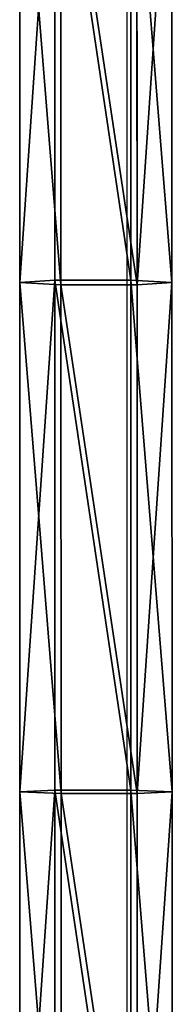
# Model space of a CAD drawing. Units: inches. Extents: x -173 to 627, y -400 to 465.
# Drawn here: x 135 to 137, y 64 to 74 of the extents above; entities that cross this region are included whole.
import ezdxf

# ---------------------------------------------------------------- set-up
doc = ezdxf.new("R2010")
doc.units = ezdxf.units.IN
doc.header["$MEASUREMENT"] = 0
doc.layers.get('0').update_dxf_attribs({"true_color": 0xffffff})
doc.layers.add('strefa bezpieczeństwa', color=1, linetype='Continuous')

# ---------------------------------------------------------------- blocks, each defined once
blk = doc.blocks.new('Grupa_102')
at = {"color": 18, "true_color": 0x000000}
for p, q in [((35.768, 1.5203, 0.752), (40.8736, 1.5206, 0.8514)), ((40.8736, 1.5206, 0.8514), (40.8576, 1.11, 1.4906)), ((40.8736, 1.5206, 0.8514), (45.9778, 1.5212, 1.0083)), ((40.8906, 1.1712, 0.1769), (40.8736, 1.5206, 0.8514)), ((45.9778, 1.5212, 1.0083), (45.9546, 1.1106, 1.6473)), ((45.9778, 1.5212, 1.0083), (51.0798, 1.5221, 1.2226)), ((46.0023, 1.1718, 0.334), (45.9778, 1.5212, 1.0083)), ((40.8576, 1.11, 1.4906), (35.7592, 1.1096, 1.3914)), ((35.7774, 1.1708, 0.0773), (40.8906, 1.1712, 0.1769)), ((45.9546, 1.1106, 1.6473), (40.8576, 1.11, 1.4906)), ((40.8576, 1.11, 1.4906), (40.8586, 0.3499, 1.4554)), ((40.8906, 1.1712, 0.1769), (46.0023, 1.1718, 0.334)), ((40.8915, 0.4111, 0.1416), (40.8906, 1.1712, 0.1769)), ((51.0495, 1.1114, 1.8613), (45.9546, 1.1106, 1.6473)), ((45.9546, 1.1106, 1.6473), (45.956, 0.3505, 1.6121)), ((46.0023, 1.1718, 0.334), (51.112, 1.1727, 0.5486)), ((46.0037, 0.4117, 0.2987), (46.0023, 1.1718, 0.334)), ((35.7779, 0.4108, 0.042), (40.8915, 0.4111, 0.1416)), ((40.8755, 0.0005, 0.7809), (40.8915, 0.4111, 0.1416)), ((40.8915, 0.4111, 0.1416), (46.0037, 0.4117, 0.2987)), ((45.9806, 0.0011, 0.9378), (46.0037, 0.4117, 0.2987)), ((46.0037, 0.4117, 0.2987), (51.1138, 0.4126, 0.5134)), ((35.7597, 0.3495, 1.3561), (40.8586, 0.3499, 1.4554)), ((40.8586, 0.3499, 1.4554), (45.956, 0.3505, 1.6121)), ((40.8586, 0.3499, 1.4554), (40.8755, 0.0005, 0.7809)), ((45.956, 0.3505, 1.6121), (51.0513, 0.3514, 1.8261)), ((45.956, 0.3505, 1.6121), (45.9806, 0.0011, 0.9378))]:
    blk.add_line(p, q, dxfattribs=at)
at = {"color": 18, "true_color": 0x000000, "extrusion": (-1.09725e-05, -0.999991, 0.004237)}
blk.add_arc((29.4866, 454.4482, 0.0024), 453.8102, 266.279324, 274.017422, dxfattribs=at)
at = {"color": 18, "true_color": 0x000000}
mesh = blk.add_polyface(dxfattribs=at)
corners = [(35.7592, 1.1096, 1.3914), (40.8736, 1.5206, 0.8514), (35.768, 1.5203, 0.752), (40.8576, 1.11, 1.4906)]
mesh.append_faces([[corners[k] for k in face] for face in [(0, 1, 2), (1, 0, 3)]], dxfattribs={"vtx0": -1, "color": 18})
mesh = blk.add_polyface(dxfattribs=at)
corners = [(35.768, 1.5203, 0.752), (40.8906, 1.1712, 0.1769), (35.7774, 1.1708, 0.0773), (40.8736, 1.5206, 0.8514)]
mesh.append_faces([[corners[k] for k in face] for face in [(0, 1, 2), (1, 0, 3)]], dxfattribs={"vtx0": -1, "color": 18})
mesh = blk.add_polyface(dxfattribs=at)
corners = [(40.8576, 1.11, 1.4906), (45.9778, 1.5212, 1.0083), (40.8736, 1.5206, 0.8514), (45.9546, 1.1106, 1.6473)]
mesh.append_faces([[corners[k] for k in face] for face in [(0, 1, 2), (1, 0, 3)]], dxfattribs={"vtx0": -1, "color": 18})
mesh = blk.add_polyface(dxfattribs=at)
corners = [(40.8736, 1.5206, 0.8514), (46.0023, 1.1718, 0.334), (40.8906, 1.1712, 0.1769), (45.9778, 1.5212, 1.0083)]
mesh.append_faces([[corners[k] for k in face] for face in [(0, 1, 2), (1, 0, 3)]], dxfattribs={"vtx0": -1, "color": 18})
mesh = blk.add_polyface(dxfattribs=at)
corners = [(45.9546, 1.1106, 1.6473), (51.0798, 1.5221, 1.2226), (45.9778, 1.5212, 1.0083), (51.0495, 1.1114, 1.8613)]
mesh.append_faces([[corners[k] for k in face] for face in [(0, 1, 2), (1, 0, 3)]], dxfattribs={"vtx0": -1, "color": 18})
mesh = blk.add_polyface(dxfattribs=at)
corners = [(45.9778, 1.5212, 1.0083), (51.112, 1.1727, 0.5486), (46.0023, 1.1718, 0.334), (51.0798, 1.5221, 1.2226)]
mesh.append_faces([[corners[k] for k in face] for face in [(0, 1, 2), (1, 0, 3)]], dxfattribs={"vtx0": -1, "color": 18})
mesh = blk.add_polyface(dxfattribs=at)
corners = [(35.7597, 0.3495, 1.3561), (40.8576, 1.11, 1.4906), (35.7592, 1.1096, 1.3914), (40.8586, 0.3499, 1.4554)]
mesh.append_faces([[corners[k] for k in face] for face in [(0, 1, 2), (1, 0, 3)]], dxfattribs={"vtx0": -1, "color": 18})
mesh = blk.add_polyface(dxfattribs=at)
corners = [(40.8906, 1.1712, 0.1769), (35.7779, 0.4108, 0.042), (35.7774, 1.1708, 0.0773), (40.8915, 0.4111, 0.1416)]
mesh.append_faces([[corners[k] for k in face] for face in [(0, 1, 2), (1, 0, 3)]], dxfattribs={"vtx0": -1, "color": 18})
mesh = blk.add_polyface(dxfattribs=at)
corners = [(40.8586, 0.3499, 1.4554), (45.9546, 1.1106, 1.6473), (40.8576, 1.11, 1.4906), (45.956, 0.3505, 1.6121)]
mesh.append_faces([[corners[k] for k in face] for face in [(0, 1, 2), (1, 0, 3)]], dxfattribs={"vtx0": -1, "color": 18})
mesh = blk.add_polyface(dxfattribs=at)
corners = [(46.0023, 1.1718, 0.334), (40.8915, 0.4111, 0.1416), (40.8906, 1.1712, 0.1769), (46.0037, 0.4117, 0.2987)]
mesh.append_faces([[corners[k] for k in face] for face in [(0, 1, 2), (1, 0, 3)]], dxfattribs={"vtx0": -1, "color": 18})
mesh = blk.add_polyface(dxfattribs=at)
corners = [(45.956, 0.3505, 1.6121), (51.0495, 1.1114, 1.8613), (45.9546, 1.1106, 1.6473), (51.0513, 0.3514, 1.8261)]
mesh.append_faces([[corners[k] for k in face] for face in [(0, 1, 2), (1, 0, 3)]], dxfattribs={"vtx0": -1, "color": 18})
mesh = blk.add_polyface(dxfattribs=at)
corners = [(51.112, 1.1727, 0.5486), (46.0037, 0.4117, 0.2987), (46.0023, 1.1718, 0.334), (51.1138, 0.4126, 0.5134)]
mesh.append_faces([[corners[k] for k in face] for face in [(0, 1, 2), (1, 0, 3)]], dxfattribs={"vtx0": -1, "color": 18})
mesh = blk.add_polyface(dxfattribs=at)
corners = [(40.8915, 0.4111, 0.1416), (35.7691, 0.0001, 0.6814), (35.7779, 0.4108, 0.042), (40.8755, 0.0005, 0.7809)]
mesh.append_faces([[corners[k] for k in face] for face in [(0, 1, 2), (1, 0, 3)]], dxfattribs={"vtx0": -1, "color": 18})
mesh = blk.add_polyface(dxfattribs=at)
corners = [(46.0037, 0.4117, 0.2987), (40.8755, 0.0005, 0.7809), (40.8915, 0.4111, 0.1416), (45.9806, 0.0011, 0.9378)]
mesh.append_faces([[corners[k] for k in face] for face in [(0, 1, 2), (1, 0, 3)]], dxfattribs={"vtx0": -1, "color": 18})
mesh = blk.add_polyface(dxfattribs=at)
corners = [(51.1138, 0.4126, 0.5134), (45.9806, 0.0011, 0.9378), (46.0037, 0.4117, 0.2987), (51.0835, 0.0019, 1.1521)]
mesh.append_faces([[corners[k] for k in face] for face in [(0, 1, 2), (1, 0, 3)]], dxfattribs={"vtx0": -1, "color": 18})
mesh = blk.add_polyface(dxfattribs=at)
corners = [(40.8755, 0.0005, 0.7809), (35.7597, 0.3495, 1.3561), (35.7691, 0.0001, 0.6814), (40.8586, 0.3499, 1.4554)]
mesh.append_faces([[corners[k] for k in face] for face in [(0, 1, 2), (1, 0, 3)]], dxfattribs={"vtx0": -1, "color": 18})
mesh = blk.add_polyface(dxfattribs=at)
corners = [(45.9806, 0.0011, 0.9378), (40.8586, 0.3499, 1.4554), (40.8755, 0.0005, 0.7809), (45.956, 0.3505, 1.6121)]
mesh.append_faces([[corners[k] for k in face] for face in [(0, 1, 2), (1, 0, 3)]], dxfattribs={"vtx0": -1, "color": 18})
mesh = blk.add_polyface(dxfattribs=at)
corners = [(51.0835, 0.0019, 1.1521), (45.956, 0.3505, 1.6121), (45.9806, 0.0011, 0.9378), (51.0513, 0.3514, 1.8261)]
mesh.append_faces([[corners[k] for k in face] for face in [(0, 1, 2), (1, 0, 3)]], dxfattribs={"vtx0": -1, "color": 18})
blk = doc.blocks.new('1')
blk.add_blockref('Grupa_102', (9.7307, 0.0354))
blk = doc.blocks.new('Grupa_137')
blk.add_blockref('1', (0.2042, 0.5285, 1.5728))
blk = doc.blocks.new('0208')
blk.add_line((64.783, 173.9773), (64.783, 200.9742))

msp = doc.modelspace()

# ---------------------------------------------------------------- block references
at = {"rotation": 90.00000000000001}
msp.add_blockref('Grupa_137', (137.2832, 15.7317, 129.5895), dxfattribs=at)
at = {"layer": 'strefa bezpieczeństwa'}
msp.add_blockref('0208', (71.4887, -117.3096), dxfattribs=at)

doc.saveas('drawing.dxf')
